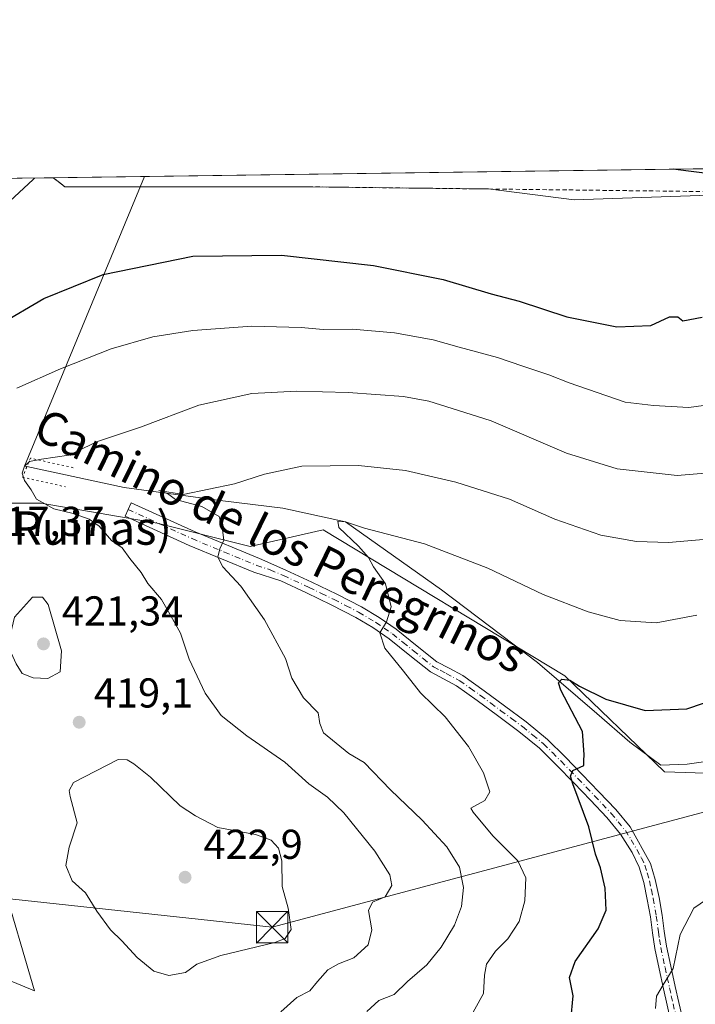
# Model space of a CAD drawing. Units: metres. Extents: x 593898 to 597345, y 4722128 to 4724489.
# Drawn here: x 594557 to 594720, y 4724253 to 4724489 of the extents above; entities that cross this region are included whole.
import ezdxf
from ezdxf.enums import TextEntityAlignment as Align

# ---------------------------------------------------------------- set-up
doc = ezdxf.new("R2010")
doc.units = ezdxf.units.M
doc.header["$MEASUREMENT"] = 0
for name, pattern in [('DGN Style 2', [1.6480167562047852, 0.988810053722871, -0.6592067024819142]), ('DGN Style 4', [2.6384748266838614, 1.318413404963828, -0.6592067024819142, 0.001648016756204785, -0.6592067024819142]), ('DGN Style 5', [1.1536117293433497, 0.4944050268614355, -0.6592067024819142])]:
    doc.linetypes.add(name, pattern=pattern)
for name, color, linetype, lineweight in [('Alambrada', 7, 'DGN Style 2', 0), ('Arbolado forestal CxS', 92, 'Continuous', 0), ('Camino Cxs', 7, 'Continuous', 0), ('Camino eje', 30, 'DGN Style 4', 13), ('Comarca CxS', 21, 'Continuous', 0), ('Comunidad Autónoma CxS', 142, 'Continuous', 0), ('Corriente natural lineal', 142, 'Continuous', 13), ('Curva de nivel maestra', 30, 'Continuous', 30), ('Curva de nivel normal', 30, 'Continuous', 0), ('Huerta CxS', 92, 'Continuous', 0), ('Laguna Cxs', 142, 'Continuous', 13), ('Municipio CxS', 4, 'Continuous', 0), ('Núcleo urbano CxS', 7, 'Continuous', 0), ('Pastizal CxS', 92, 'Continuous', 0), ('Provincia CxS', 1, 'Continuous', 0), ('Puente lineal', 2, 'DGN Style 5', 0), ('Punto de cota en terreno', 7, 'Continuous', 0), ('Rótulo de punto de cota en terreno', 7, 'Continuous', 0), ('Tendido', 6, 'Continuous', 0), ('Texto cartográfico', 7, 'Continuous', 0), ('Torre de tendido puntual', 7, 'Continuous', 0)]:
    doc.layers.add(name, color=color, linetype=linetype, lineweight=lineweight)
doc.styles.add('Style-Arial', font='txt')

# ---------------------------------------------------------------- blocks, each defined once
blk = doc.blocks.new('*U12')
at = {"layer": 'Núcleo urbano CxS', "color": 7, "linetype": 'Continuous', "lineweight": 0}
blk.add_polyline3d([(594729.8926999997, 4724446.882300001, 425.1536999999954), (594690.4703000003, 4724445.523499999, 425.7360000000045), (594669.7840999998, 4724448.1645, 426.001099999994), (594665.1441000003, 4724448.220100001, 426.1373000000021), (594660.3384999996, 4724448.2775, 426.2881999999955), (594655.5330999997, 4724448.335100001, 426.3867999999929), (594650.7275, 4724448.3925, 426.4456000000064), (594645.9221000001, 4724448.450099999, 426.5440999999992), (594641.1164999995, 4724448.5075, 426.664499999999), (594636.3110999997, 4724448.565099999, 426.778999999995), (594631.5055000001, 4724448.622500001, 426.9143999999943), (594626.7001, 4724448.6801, 427.024900000004), (594621.8208999997, 4724448.6801, 427.2131999999983), (594616.9417000003, 4724448.6801, 427.4226000000053), (594612.0625, 4724448.6801, 427.6376000000019), (594607.1832999998, 4724448.6801, 427.911500000002), (594602.3043000001, 4724448.6801, 428.0712000000058), (594597.4250999996, 4724448.6801, 428.2888999999996), (594592.5459000003, 4724448.6801, 428.5071999999927), (594587.6667, 4724448.6801, 428.7685999999958), (594582.7874999996, 4724448.6801, 428.9655000000057), (594577.9083000004, 4724448.6801, 429.1489000000002), (594573.0292999997, 4724448.6801, 429.4035000000004), (594568.1501000002, 4724448.6801, 429.7424000000028), (594567.1294999998, 4724449.456499999, 429.9412000000011), (594565.3002000004, 4724450.847999999, 430.3028999999952), (595600.4886999996, 4724465.145500001, 383.2566999999981)], dxfattribs=at)
blk = doc.blocks.new('5PATER')
at = {"layer": 'Huerta CxS', "linetype": 'Continuous', "lineweight": 0}
h = blk.add_hatch(color=51, dxfattribs=at)
edge = h.paths.add_edge_path()
edge.add_ellipse((0, 0), major_axis=(-0.1095731443231308, -0.1110710700762829), ratio=0.9994222409660322, start_angle=0, end_angle=360)
blk = doc.blocks.new('5TTEND')
at = {"layer": 'Laguna Cxs', "color": 7, "linetype": 'Continuous', "lineweight": 0}
for p, q in [((-0.375, 0.3754), (0.375, -0.3746)), ((0.3720000000000001, 0.3784000000000001), (-0.3720000000000001, -0.3776))]:
    blk.add_line(p, q, dxfattribs=at)
at = {"layer": 'Laguna Cxs', "color": 7, "linetype": 'Continuous', "lineweight": 0, "flags": 128}
blk.add_lwpolyline([(-0.375, -0.3746), (0.375, -0.3746), (0.375, 0.3754), (-0.375, 0.3754), (-0.3720000000000001, -0.3776)], dxfattribs=at)

msp = doc.modelspace()

# ---------------------------------------------------------------- linework, layer by layer
at = {"layer": 'Alambrada', "color": 7, "linetype": 'DGN Style 2', "lineweight": 0}
msp.add_polyline3d([(594565.3003000002, 4724450.847999999, 431.6576999999961), (594568.1501000002, 4724448.6801, 431.7970999999961), (594573.0292999997, 4724448.6801, 430.4864999999991), (594577.9083000004, 4724448.6801, 429.9228000000003), (594582.7874999996, 4724448.6801, 429.3941999999952), (594587.6667, 4724448.6801, 429.0506000000024), (594592.5459000003, 4724448.6801, 428.7495000000054), (594597.4250999996, 4724448.6801, 428.5409999999974), (594602.3043000001, 4724448.6801, 428.3647000000056), (594607.1832999998, 4724448.6801, 428.1377999999968), (594612.0625, 4724448.6801, 428.0265000000073), (594616.9417000003, 4724448.6801, 427.5550999999978), (594621.8208999997, 4724448.6801, 427.3911999999983), (594626.7001, 4724448.6801, 427.1716000000015), (594631.5055000001, 4724448.622500001, 426.9979000000022), (594636.3110999997, 4724448.565099999, 426.9516000000004), (594641.1164999995, 4724448.5075, 426.9336999999941), (594645.9221000001, 4724448.450099999, 426.7847000000039), (594650.7275, 4724448.3925, 426.7627999999968), (594655.5330999997, 4724448.335100001, 426.7079999999987), (594660.3384999996, 4724448.2775, 426.5562000000064), (594665.1441000003, 4724448.220100001, 426.357799999998), (594669.9495000001, 4724448.162500001, 426.2106000000058), (594674.7550999997, 4724448.1051, 426.0913), (594679.5604999998, 4724448.047499999, 425.9714999999997), (594684.3661000002, 4724447.9901, 425.8931000000011), (594689.1715000002, 4724447.932499999, 425.8423999999941), (594693.9770999998, 4724447.8751, 425.8650999999954), (594698.7824999997, 4724447.817500001, 425.7872000000062), (594703.5881000003, 4724447.7601, 425.7054999999964), (594708.3935000002, 4724447.702500001, 425.6760999999969), (594713.1990999999, 4724447.645099999, 425.7547999999952), (594718.0044999998, 4724447.5875, 425.9003999999986), (594722.8101000005, 4724447.530099999, 426.1220999999932)], dxfattribs=at)
at = {"layer": 'Arbolado forestal CxS', "color": 92, "linetype": 'Continuous', "lineweight": 0}
for points in [[(594536.1999000004, 4724372.7511, 417.5329999999958), (594562.4669000005, 4724372.750700001, 414.9049999999988), (594590.3258999997, 4724367.974500001, 411.9652999999962), (594612.6130999997, 4724362.4025, 409.3847999999998), (594630.1244999999, 4724366.382099999, 406.4738999999972), (594688.2302999999, 4724331.358300001, 400.6404999999941), (594712.1091, 4724308.274700001, 398.1073000000033), (594736.7843000004, 4724307.4783, 394.8019000000059), (594757.4795000004, 4724308.2741, 391.3941999999952), (594773.3991, 4724301.110099999, 387.8993000000046), (594820.3614999996, 4724299.5175, 378.4263000000064), (594829.9140999997, 4724310.660499999, 378.1162999999942), (594846.6293000003, 4724321.0087, 383.0054999999993), (594847.4256999996, 4724348.867699999, 393.0031000000017), (594840.2622999996, 4724376.727299999, 401.9040999999997), (594832.3028999995, 4724403.790100001, 408.6910000000062), (594829.1195, 4724431.6501, 418.8408999999957), (594857.1164999995, 4724440.0407, 416.5451999999932), (594855.9929000001, 4724443.1262, 417.872199999998), (594887.9873000003, 4724443.651699999, 413.8304999999964)], [(594855.9929000001, 4724443.1262, 417.872199999998), (594857.1164999995, 4724440.0407, 416.5451999999932), (594829.1195, 4724431.6501, 418.8408999999957), (594832.3028999995, 4724403.790100001, 408.6910000000062), (594840.2622999996, 4724376.727299999, 401.9040999999997), (594847.4256999996, 4724348.867699999, 393.0031000000017), (594846.6293000003, 4724321.0087, 383.0054999999993), (594829.9140999997, 4724310.660499999, 378.1162999999942), (594820.3614999996, 4724299.5175, 378.4263000000064), (594773.3991, 4724301.110099999, 387.8993000000046), (594757.4795000004, 4724308.2741, 391.3941999999952), (594736.7843000004, 4724307.4783, 394.8019000000059), (594712.1091, 4724308.274700001, 398.1073000000033), (594688.2302999999, 4724331.358300001, 400.6404999999941), (594630.1244999999, 4724366.382099999, 406.4738999999972), (594612.6130999997, 4724362.4025, 409.3847999999998), (594590.3258999997, 4724367.974500001, 411.9652999999962), (594562.4669000005, 4724372.750700001, 414.9049999999988), (594536.1999000004, 4724372.7511, 417.5329999999958)], [(594543.3617000004, 4724262.906300001, 413.3184000000037), (594560.8731000006, 4724255.7423, 416.9649999999965), (594552.9137000004, 4724282.805500001, 416.1817000000011)], [(594552.9137000004, 4724282.805500001, 416.1817000000011), (594560.8731000006, 4724255.7423, 416.9649999999965), (594543.3617000004, 4724262.906300001, 413.3184000000037)]]:
    msp.add_polyline3d(points, dxfattribs=at)
at = {"layer": 'Camino Cxs', "color": 7, "linetype": 'Continuous', "lineweight": 0}
msp.add_polyline3d([(594713.6601, 4724248.420100001, 395.7597999999998), (594711.9200999998, 4724256.1801, 396.0709000000061), (594710.8501000004, 4724261.040100001, 396.2872000000062), (594709.8101000005, 4724265.9101, 396.3067000000011), (594709.2301000003, 4724269.6801, 396.624100000001), (594708.7401000002, 4724273.460100001, 396.9165000000066), (594708.0000999998, 4724277.620100001, 396.9548000000068), (594707.1401000004, 4724281.7601, 397.5880999999936), (594706.0201000003, 4724285.450099999, 398.3309000000008), (594704.3701, 4724288.960100001, 399.0571000000054), (594701.5701000001, 4724293.370100001, 400.4550000000018), (594698.2701000003, 4724297.360099999, 400.7407999999996), (594694.3201000001, 4724301.520099999, 400.9201999999932), (594690.3201000001, 4724305.6501, 400.9410000000062), (594686.2701000003, 4724309.840100001, 402.0798999999971), (594682.1101000002, 4724313.940099999, 402.232999999993), (594677.1501000002, 4724318.0101, 402.8822999999975), (594671.9901000002, 4724321.8101, 403.6533000000054), (594667.1201, 4724325.420100001, 404.4909000000043), (594662.1801000005, 4724328.950099999, 404.2887999999948), (594659.0500999996, 4724330.620100001, 404.6971000000049), (594655.9101, 4724332.280099999, 404.7694999999949), (594650.9401000004, 4724336.2401, 405.8570000000037), (594645.9901000002, 4724340.2401, 406.6971000000049), (594642.0601000005, 4724342.9101, 405.6972999999998), (594637.9901000002, 4724345.350099999, 406.8102000000072), (594632.1201, 4724348.370100001, 407.2660000000033), (594626.1801000005, 4724351.2401, 408.3157999999967), (594620.0301000001, 4724354.090100001, 411.0243999999948), (594613.5201000003, 4724356.1801, 411.2544999999955), (594597.9700999996, 4724362.630100001, 411.5662000000011), (594582.6101000002, 4724369.6501, 413.3181999999942), (594584.0900999998, 4724372.880100001, 412.5570000000007), (594599.3901000004, 4724365.880100001, 411.2593000000052), (594614.8800999997, 4724359.460100001, 410.8012000000017), (594621.2001, 4724356.710100001, 410.9122999999963), (594627.4101, 4724353.8301, 408.9524999999995), (594633.4101, 4724350.940099999, 408.2982000000048), (594639.3800999997, 4724347.860099999, 408.1637000000046), (594643.6001000004, 4724345.3301, 407.7522000000026), (594647.7001, 4724342.550100001, 407.5696000000025), (594652.7301000003, 4724338.4801, 405.9741999999969), (594657.4801000003, 4724334.690099999, 405.3025000000052), (594660.3901000004, 4724333.1601, 405.5976999999984), (594663.7001, 4724331.390100001, 405.6506999999983), (594668.8101000005, 4724327.7501, 404.476800000004), (594673.6901000004, 4724324.120100001, 404.1907000000065), (594678.9101, 4724320.270099999, 404.0007999999943), (594684.0401, 4724316.0801, 402.493100000007), (594688.3101000005, 4724311.860099999, 401.5837000000029), (594692.3901000004, 4724307.6501, 400.2157000000007), (594696.3901000004, 4724303.5101, 400.1321000000025), (594700.4200999998, 4724299.270099999, 400.6092999999965), (594703.8901000004, 4724295.0601, 400.5954000000056), (594708.7701000003, 4724286.280099999, 398.524900000004), (594709.9200999998, 4724282.470100001, 397.460500000001), (594710.8201000001, 4724278.170100001, 396.9556000000011), (594711.5800999999, 4724273.890100001, 397.0246999999945), (594712.0701000001, 4724270.0801, 396.6913999999961), (594712.6401000004, 4724266.4301, 396.2176000000036), (594713.6601, 4724261.6501, 396.2957000000025), (594714.7200999996, 4724256.800100001, 397.0209999999934), (594715.6001000004, 4724252.9301, 396.3698000000004), (594716.5100999996, 4724248.870100001, 395.8506000000052)], dxfattribs=at)
msp.add_polyline3d([(594713.6601, 4724248.420100001, 395.7597999999998), (594711.9200999998, 4724256.1801, 396.0709000000061), (594710.8501000004, 4724261.040100001, 396.2872000000062), (594709.8101000005, 4724265.9101, 396.3067000000011), (594709.2301000003, 4724269.6801, 396.624100000001), (594708.7401000002, 4724273.460100001, 396.9165000000066), (594708.0000999998, 4724277.620100001, 396.9548000000068), (594707.1401000004, 4724281.7601, 397.5880999999936), (594706.0201000003, 4724285.450099999, 398.3309000000008), (594704.3701, 4724288.960100001, 399.0571000000054), (594701.5701000001, 4724293.370100001, 400.4550000000018), (594698.2701000003, 4724297.360099999, 400.7407999999996), (594694.3201000001, 4724301.520099999, 400.9201999999932), (594690.3201000001, 4724305.6501, 400.9410000000062), (594686.2701000003, 4724309.840100001, 402.0798999999971), (594682.1101000002, 4724313.940099999, 402.232999999993), (594677.1501000002, 4724318.0101, 402.8822999999975), (594671.9901000002, 4724321.8101, 403.6533000000054), (594667.1201, 4724325.420100001, 404.4909000000043), (594662.1801000005, 4724328.950099999, 404.2887999999948), (594659.0500999996, 4724330.620100001, 404.6971000000049), (594655.9101, 4724332.280099999, 404.7694999999949), (594650.9401000004, 4724336.2401, 405.8570000000037), (594645.9901000002, 4724340.2401, 406.6971000000049), (594642.0601000005, 4724342.9101, 405.6972999999998), (594637.9901000002, 4724345.350099999, 406.8102000000072), (594632.1201, 4724348.370100001, 407.2660000000033), (594626.1801000005, 4724351.2401, 408.3157999999967), (594620.0301000001, 4724354.090100001, 411.0243999999948), (594613.5201000003, 4724356.1801, 411.2544999999955), (594597.9700999996, 4724362.630100001, 411.5662000000011), (594582.6101000002, 4724369.6501, 413.3181999999942), (594584.0900999998, 4724372.880100001, 412.5570000000007), (594599.3901000004, 4724365.880100001, 411.2593000000052), (594614.8800999997, 4724359.460100001, 410.8012000000017), (594621.2001, 4724356.710100001, 410.9122999999963), (594627.4101, 4724353.8301, 408.9524999999995), (594633.4101, 4724350.940099999, 408.2982000000048), (594639.3800999997, 4724347.860099999, 408.1637000000046), (594643.6001000004, 4724345.3301, 407.7522000000026), (594647.7001, 4724342.550100001, 407.5696000000025), (594652.7301000003, 4724338.4801, 405.9741999999969), (594657.4801000003, 4724334.690099999, 405.3025000000052), (594660.3901000004, 4724333.1601, 405.5976999999984), (594663.7001, 4724331.390100001, 405.6506999999983), (594668.8101000005, 4724327.7501, 404.476800000004), (594673.6901000004, 4724324.120100001, 404.1907000000065), (594678.9101, 4724320.270099999, 404.0007999999943), (594684.0401, 4724316.0801, 402.493100000007), (594688.3101000005, 4724311.860099999, 401.5837000000029), (594692.3901000004, 4724307.6501, 400.2157000000007), (594696.3901000004, 4724303.5101, 400.1321000000025), (594700.4200999998, 4724299.270099999, 400.6092999999965), (594703.8901000004, 4724295.0601, 400.5954000000056), (594708.7701000003, 4724286.280099999, 398.524900000004), (594709.9200999998, 4724282.470100001, 397.460500000001), (594710.8201000001, 4724278.170100001, 396.9556000000011), (594711.5800999999, 4724273.890100001, 397.0246999999945), (594712.0701000001, 4724270.0801, 396.6913999999961), (594712.6401000004, 4724266.4301, 396.2176000000036), (594713.6601, 4724261.6501, 396.2957000000025), (594714.7200999996, 4724256.800100001, 397.0209999999934), (594715.6001000004, 4724252.9301, 396.3698000000004), (594716.5100999996, 4724248.870100001, 395.8506000000052)], dxfattribs=at)
at = {"layer": 'Camino eje', "color": 30, "linetype": 'DGN Style 4', "lineweight": 13}
msp.add_polyline3d([(594583.3501000004, 4724371.265100001, 412.8631000000024), (594591.0000999998, 4724367.765100001, 411.9269000000059), (594598.6801000005, 4724364.255100001, 411.4122999999963), (594606.4550999999, 4724361.030099999, 410.9749000000011), (594614.2001, 4724357.8201, 410.4842999999965), (594617.4550999999, 4724356.7751, 411.1054000000004), (594620.6151000002, 4724355.4001, 410.8190999999933), (594626.7950999998, 4724352.5351, 407.9958000000042), (594629.7651000004, 4724351.100099999, 407.9334999999992), (594632.7651000004, 4724349.655099999, 407.6012999999948), (594635.7001, 4724348.145099999, 407.6692999999942), (594638.6851000005, 4724346.6051, 407.3647000000055), (594642.8300999999, 4724344.120100001, 406.5984000000026), (594644.7950999998, 4724342.7851, 406.5310000000027), (594646.8450999996, 4724341.395099999, 406.9948000000004), (594649.3601000002, 4724339.360099999, 406.7373999999982), (594651.8350999998, 4724337.360099999, 405.1192000000011), (594654.2100999998, 4724335.465100001, 405.5020999999979), (594656.6951000001, 4724333.485099999, 404.8067000000011), (594658.2651000004, 4724332.655099999, 404.414499999999), (594659.7200999996, 4724331.890100001, 404.8150000000023), (594662.9401000004, 4724330.170100001, 404.879700000005), (594665.4951, 4724328.350099999, 404.3145999999979), (594667.9650999998, 4724326.585100001, 404.2578000000067), (594670.4051000001, 4724324.770099999, 404.3120000000054), (594672.8400999998, 4724322.965100001, 403.4180000000051), (594675.4200999998, 4724321.065099999, 404.1346000000049), (594678.0301000001, 4724319.140100001, 403.3200999999972), (594680.5100999996, 4724317.1051, 402.2642000000051), (594683.0751, 4724315.0101, 402.188599999994), (594685.2100999998, 4724312.9001, 401.8125), (594687.2901, 4724310.850099999, 401.5712000000058), (594689.3300999999, 4724308.745100001, 401.4271000000008), (594691.3551000003, 4724306.6501, 400.5945000000065), (594693.3551000003, 4724304.585100001, 400.559699999998), (594695.3551000003, 4724302.515100001, 400.1515000000072), (594699.3450999996, 4724298.315099999, 400.553700000004), (594700.9951, 4724296.3201, 400.6475000000065), (594702.7301000003, 4724294.215100001, 399.929099999994), (594704.1300999997, 4724292.0101, 399.6845999999932), (594706.5701000001, 4724287.620100001, 398.5483999999997), (594707.3951000003, 4724285.8651, 398.1555999999982), (594707.9550999999, 4724284.020099999, 397.8650000000052), (594708.5301000001, 4724282.1151, 397.4842999999965), (594708.9801000003, 4724279.965100001, 397.2106000000058), (594709.4101, 4724277.895099999, 396.9573999999994), (594710.1601, 4724273.675100001, 396.9755000000005), (594710.6501000002, 4724269.880100001, 396.6515999999974), (594710.9351000005, 4724268.0551, 396.3785000000062), (594711.2251000004, 4724266.170100001, 396.2125999999989), (594712.2550999997, 4724261.345100001, 395.9024000000064), (594712.7901, 4724258.915100001, 395.9847000000009), (594713.3201000001, 4724256.4901, 396.1803000000073), (594713.7550999997, 4724254.550100001, 396.0832999999984), (594714.1951000001, 4724252.6151, 395.8745999999956), (594715.0850999998, 4724248.645099999, 395.7835999999952)], dxfattribs=at)
at = {"layer": 'Comarca CxS', "color": 21, "linetype": 'Continuous', "lineweight": 0, "flags": 128}
msp.add_lwpolyline([(595059.7172009527, 4722143.951739602), (593929.2400007085, 4722128.339982749), (593897.8900007079, 4724441.629982725), (594852.3915396514, 4724454.813141923), (597312.4200007342, 4724488.789982725), (597344.9100007347, 4722175.509982747)], close=True, dxfattribs=at)
at = {"layer": 'Comunidad Autónoma CxS', "color": 142, "linetype": 'Continuous', "lineweight": 0, "flags": 128}
msp.add_lwpolyline([(595059.7172009527, 4722143.951739602), (593929.2400007085, 4722128.339982749), (593897.8900007079, 4724441.629982725), (594852.3915396514, 4724454.813141923), (597312.4200007342, 4724488.789982725), (597344.9100007347, 4722175.509982747)], close=True, dxfattribs=at)
at = {"layer": 'Corriente natural lineal', "color": 142, "linetype": 'Continuous', "lineweight": 13, "extrusion": (0.1584805370037491, -0.2486175803497367, 0.9555486477056235), "elevation": -1079941.045155921, "flags": 128}
msp.add_lwpolyline([(3040897.492877057, 3501520.043871446), (3040835.869602939, 3501474.935358233), (3040836.292063857, 3501474.499518995)], dxfattribs=at)
at = {"layer": 'Corriente natural lineal', "color": 142, "linetype": 'Continuous', "lineweight": 13}
msp.add_polyline3d([(594559.0201000003, 4724381.5559, 415.7121000000043), (594582.3788000002, 4724376.560699999, 412.6456000000035), (594605.3975999998, 4724373.385700001, 410.2528000000021), (594620.4789000005, 4724371.533600001, 407.8996999999945), (594635.5, 4724368.25, 406.184500000003), (594658.5789999999, 4724351.954399999, 403.0022999999928), (594681.5977999996, 4724334.491900001, 401.0957999999956), (594695.8853000002, 4724322.321000001, 399.757700000002), (594703.8228000002, 4724315.4418, 398.9974999999977), (594711.2312000003, 4724309.885600001, 398.2801000000036), (594717.5811999999, 4724310.1502, 397.8896999999997), (594730.5458000004, 4724312.0022, 396.6779999999999)], dxfattribs=at)
at = {"layer": 'Curva de nivel maestra', "color": 30, "linetype": 'Continuous', "lineweight": 30, "flags": 128}
for points, elevation in [([(594753.4299999997, 4724447.950099999), (594717.8600000005, 4724452.470100001), (594714.1867000004, 4724452.904300001)], 425), ([(594552.3200000003, 4724415.620100001), (594563.0999999996, 4724421.860099999), (594577.3200000003, 4724427.6801), (594598.8399999999, 4724432.020099999), (594620.1799999997, 4724432.280099999), (594642.2300000006, 4724429.8301), (594658.9400000004, 4724426.440099999), (594670.54, 4724422.9901), (594677.2199999997, 4724421.220100001), (594688.7000000002, 4724417.5001), (594700.7000000002, 4724415.110099999), (594708.8499999996, 4724415.4101), (594713.3099999996, 4724417.460100001), (594715.3600000005, 4724417.520099999), (594716.5300000003, 4724416.5001), (594721.1600000003, 4724417.440099999)], 425), ([(594689.6299999999, 4724248.610099999), (594690.2199999997, 4724254.5701), (594689.2999999998, 4724258.920100001), (594690.7100000001, 4724262.8101), (594696.1799999997, 4724270.5801), (594698.0800000001, 4724275.130100001), (594697.9100000003, 4724280.4001), (594696.7199999997, 4724285.290100001), (594695.5800000001, 4724288.520099999), (594693.9800000006, 4724295.120100001), (594690.1100000005, 4724305.380100001), (594689.5499999998, 4724307.2301), (594690.1200000001, 4724308.640100001), (594692.7599999999, 4724309.8301), (594692.7400000002, 4724310.9001), (594692.7999999998, 4724312.470100001), (594692.4199999999, 4724317.9801), (594687.2699999996, 4724327.9101), (594686.6900000004, 4724329.630100001), (594687.5, 4724330.540100001), (594689.3899999997, 4724330.280099999), (594691.7199999997, 4724328.8301), (594698.0199999996, 4724325.770099999), (594707.4800000006, 4724322.9801), (594717.4800000006, 4724323.390100001), (594729.4600000001, 4724327.4801)], 400)]:
    msp.add_lwpolyline(points, dxfattribs=dict(at, elevation=elevation))
at = {"layer": 'Curva de nivel normal', "color": 30, "linetype": 'Continuous', "lineweight": 0, "flags": 128}
for points, elevation in [([(594554.9299999997, 4724445.210100001), (594560.5599999996, 4724450.460100001), (594560.8327000003, 4724450.786499999)], 430), ([(594730.2800000003, 4724397.4001), (594717.9600000001, 4724395.7301), (594709.5199999996, 4724396.2301), (594702.6900000004, 4724396.9901), (594689.2100000001, 4724401.640100001), (594684.3700000001, 4724403.5801), (594678.0700000003, 4724405.6501), (594672.0099999999, 4724407.7501), (594662.8200000003, 4724410.1801), (594656.5700000003, 4724411.9901), (594647.2800000003, 4724413.610099999), (594637.1699999999, 4724414.5601), (594630.1900000004, 4724414.460100001), (594624.8899999997, 4724414.920100001), (594613.0199999996, 4724415.2401), (594598.8399999999, 4724414.190099999), (594589.2300000006, 4724412.6601), (594579.2699999996, 4724409.770099999), (594567.0700000003, 4724405.020099999), (594556.5700000003, 4724400.350099999)], 420), ([(594619.9600000001, 4724250.6801), (594623.8300000001, 4724254.1501), (594626.9800000006, 4724255.7401), (594628.7699999996, 4724258.0001), (594631.3200000003, 4724260.7401), (594633.8300000001, 4724262.200099999), (594637.5, 4724263.620100001), (594640.9500000002, 4724266.770099999), (594641.8099999996, 4724270.360099999), (594641.0300000003, 4724275.050100001), (594642.0199999996, 4724277.0001), (594645.0700000003, 4724278.290100001), (594646.6299999999, 4724280.9801), (594646.2100000001, 4724283.5601), (594642.5899999999, 4724289.280099999), (594635.1299999999, 4724298.4801), (594631.2400000002, 4724302.2501), (594626.7000000002, 4724305.390100001), (594620.9199999999, 4724310.600099999), (594611.8700000001, 4724316.9301), (594605.6600000003, 4724321.850099999), (594601.8300000001, 4724327.210100001), (594598.0099999999, 4724335.350099999), (594595.9400000004, 4724341.610099999), (594594, 4724345.0001), (594591.3399999999, 4724349.670100001), (594588.0800000001, 4724353.5001), (594586.4299999997, 4724356.140100001), (594583.7199999997, 4724359.4801), (594581.8600000005, 4724362.0801), (594579.3600000005, 4724363.8201), (594576.3399999999, 4724367.220100001), (594574, 4724368.920100001), (594570.1100000005, 4724370.3101), (594565.4600000001, 4724371.4301), (594561.3399999999, 4724373.710100001), (594560.0800000001, 4724375.940099999), (594558.4299999997, 4724378.2301), (594557.8799999999, 4724379.940099999), (594558.4400000004, 4724381.6801), (594559.6500000004, 4724382.770099999), (594562.5099999999, 4724383.3301), (594569.1200000001, 4724384.300100001), (594575.9400000004, 4724387.540100001), (594586.3200000003, 4724390.9801), (594600.2999999998, 4724396.300100001), (594613.0300000003, 4724399.120100001), (594623.8300000001, 4724399.630100001), (594636.1699999999, 4724399.300100001), (594649.4400000004, 4724398.350099999), (594655.54, 4724397.280099999), (594661.1699999999, 4724395.5101), (594670.4800000006, 4724392.4901), (594688.5599999996, 4724384.770099999), (594700.75, 4724381.040100001), (594715.1600000003, 4724379.440099999), (594728.6200000001, 4724380.4901)], 415), ([(594640.6200000001, 4724250.790100001), (594643.5199999996, 4724253.4001), (594647.1799999997, 4724254.890100001), (594650.4299999997, 4724257.9901), (594655.0499999998, 4724261.960100001), (594658.5199999996, 4724266.210100001), (594661.6600000003, 4724271.530099999), (594663.3899999997, 4724275.9901), (594663.8600000005, 4724280.540100001), (594662.9000000004, 4724285.440099999), (594659.8300000001, 4724290.270099999), (594653.9199999999, 4724296.700099999), (594646.2999999998, 4724303.960100001), (594640.0099999999, 4724310.550100001), (594636.3200000003, 4724312.6601), (594630.25, 4724317.640100001), (594629.3799999999, 4724319.9101), (594628.9900000002, 4724322.450099999), (594625.4199999999, 4724326.0601), (594622.6699999999, 4724330.7501), (594621.1500000004, 4724335.4901), (594616.0599999996, 4724344.7401), (594610.4000000004, 4724352.840100001), (594606.04, 4724357.5101), (594604.8799999999, 4724359.840100001), (594605.3600000005, 4724361.840100001), (594606.2800000003, 4724363.890100001), (594605.9600000001, 4724366.370100001), (594605.2000000002, 4724369.590100001), (594601.0099999999, 4724371.940099999), (594594.6799999997, 4724373.670100001), (594592.75, 4724375.0701), (594590.6799999997, 4724375.840100001), (594596.5199999996, 4724374.850099999), (594608.8700000001, 4724377.380100001), (594616.1100000005, 4724379.690099999), (594625.0199999996, 4724381.630100001), (594638.6500000004, 4724381.8201), (594649.9000000004, 4724380.5701), (594661.9800000006, 4724377.8101), (594674.8700000001, 4724373.690099999), (594685.8300000001, 4724368.940099999), (594696.8200000003, 4724365.050100001), (594705.3799999999, 4724363.540100001), (594713.0700000003, 4724363.3301), (594722.3799999999, 4724364.100099999)], 410), ([(594664.8899999997, 4724248.340100001), (594668.6500000004, 4724255.110099999), (594668.8799999999, 4724259.5001), (594669.3799999999, 4724262.110099999), (594671.5800000001, 4724265.2301), (594674.4800000006, 4724268.200099999), (594677.2000000002, 4724272.4001), (594678.5999999996, 4724277.370100001), (594678.8399999999, 4724282.850099999), (594676.9000000004, 4724286.920100001), (594670.9199999999, 4724292.9301), (594666.1500000004, 4724298.600099999), (594665.5999999996, 4724299.5701), (594669.0199999996, 4724301.420100001), (594670.1500000004, 4724303.5001), (594668.6299999999, 4724308.090100001), (594665.0800000001, 4724314.390100001), (594659.4600000001, 4724321.4801), (594653.5700000003, 4724327.2401), (594649.4600000001, 4724332.460100001), (594644.9400000004, 4724337.9901), (594643.79, 4724341.6601), (594645.3799999999, 4724344.270099999), (594646.4800000006, 4724347.870100001), (594645.1200000001, 4724353.4301), (594642.25, 4724357.470100001), (594641.04, 4724359.690099999), (594638.6399999997, 4724362.470100001), (594633.8899999997, 4724366.960100001), (594633.6799999997, 4724368.420100001), (594635.5, 4724368.2501), (594640.0800000001, 4724366.790100001), (594654.4699999997, 4724362.9901), (594669.7100000001, 4724357.1501), (594683.0199999996, 4724350.880100001), (594693.8200000003, 4724346.670100001), (594701.4900000002, 4724344.610099999), (594710.1600000003, 4724344.040100001), (594719.8899999997, 4724345.890100001)], 405), ([(594562.7999999998, 4724350.220100001), (594560.3399999999, 4724350.1801), (594556.0199999996, 4724345.4001), (594554.4600000001, 4724338.5801), (594556.4199999999, 4724334.1801), (594557.8799999999, 4724331.920100001), (594560.5199999996, 4724330.840100001), (594564.0700000003, 4724330.720100001), (594567, 4724332.290100001), (594567.3600000005, 4724337.360099999), (594564.1399999997, 4724348.470100001), (594562.7999999998, 4724350.220100001)], 420), ([(594580.9000000004, 4724311.220100001), (594570.1799999997, 4724305.720100001), (594569.1900000004, 4724303.780099999), (594569.4400000004, 4724302.340100001), (594571.0800000001, 4724296.0601), (594569.2000000002, 4724290.1801), (594568.4000000004, 4724285.850099999), (594569.8700000001, 4724282.1601), (594573.0899999999, 4724279.280099999), (594575.7999999998, 4724274.840100001), (594579.0800000001, 4724270.340100001), (594581.8200000003, 4724267.7601), (594585.5300000003, 4724263.7601), (594589.4699999997, 4724260.4301), (594593.0999999996, 4724259.440099999), (594597.0700000003, 4724260.130100001), (594599.79, 4724262.120100001), (594605.5899999999, 4724264.210100001), (594618.5199999996, 4724267.340100001), (594621, 4724268.290100001), (594622.5099999999, 4724270.470100001), (594621.7300000006, 4724275.5801), (594620.2999999998, 4724280.7601), (594620.2100000001, 4724286.9301), (594619.4299999997, 4724289.960100001), (594617.6799999997, 4724291.920100001), (594613.8799999999, 4724293.2401), (594604.8399999999, 4724294.9001), (594599.5099999999, 4724297.7401), (594595.8300000001, 4724300.1601), (594588.6799999997, 4724307.020099999), (594584.7199999997, 4724310.2401), (594583.1100000005, 4724311.190099999), (594580.9000000004, 4724311.220100001)], 420), ([(594709.9699999997, 4724251.540100001), (594710.2100000001, 4724254.440099999), (594711.7699999996, 4724257.210100001), (594714.2199999997, 4724261.0801), (594715.9100000003, 4724269.280099999), (594719.1299999999, 4724275.5601), (594722.2400000002, 4724277.690099999)], 395)]:
    msp.add_lwpolyline(points, dxfattribs=dict(at, elevation=elevation))
at = {"layer": 'Municipio CxS', "color": 4, "linetype": 'Continuous', "lineweight": 0, "flags": 128}
msp.add_lwpolyline([(593929.2400007085, 4722128.339982749), (593897.8900007079, 4724441.629982725), (594852.3915396514, 4724454.813141923), (594854.0819999998, 4724448.429), (594854.4910000003, 4724447.308000001), (594854.6519999999, 4724446.866000001), (594855.5010000004, 4724444.532000001), (594856.0090000002, 4724443.138), (594856.8339999989, 4724440.871999999), (594858.879999999, 4724435.255), (594866.8020000003, 4724414.835000002)], dxfattribs=at)
at = {"layer": 'Núcleo urbano CxS', "color": 7, "linetype": 'Continuous', "lineweight": 0, "extrusion": (0.04955269753785485, 0.0006844036323079505, 0.9987712759978584), "elevation": 33125.44572464439, "flags": 128}
msp.add_lwpolyline([(4715789.157401449, -658944.738663567), (4715789.157401449, -659258.6653943241)], dxfattribs=at)
at = {"layer": 'Núcleo urbano CxS', "color": 7, "linetype": 'Continuous', "lineweight": 0, "extrusion": (0.05292844576026114, 0.0007309112349888167, 0.9985980399530983), "elevation": 35352.27107905089, "flags": 128}
msp.add_lwpolyline([(4715790.615445949, -658796.6186403013), (4715790.61544595, -658818.5858287591)], dxfattribs=at)
at = {"layer": 'Núcleo urbano CxS', "color": 7, "linetype": 'Continuous', "lineweight": 0}
msp.add_polyline3d([(594565.3000999996, 4724450.848099999, 430.3028999999952), (594567.1294999998, 4724449.456499999, 429.9412000000011), (594568.1501000002, 4724448.6801, 429.7424000000028), (594573.0292999997, 4724448.6801, 429.4035000000004), (594577.9083000004, 4724448.6801, 429.1489000000002), (594582.7874999996, 4724448.6801, 428.9655000000057), (594587.6667, 4724448.6801, 428.7685999999958), (594592.5459000003, 4724448.6801, 428.5071999999927), (594597.4250999996, 4724448.6801, 428.2888999999996), (594602.3043000001, 4724448.6801, 428.0712000000058), (594607.1832999998, 4724448.6801, 427.911500000002), (594612.0625, 4724448.6801, 427.6376000000019), (594616.9417000003, 4724448.6801, 427.4226000000053), (594621.8208999997, 4724448.6801, 427.2131999999983), (594626.7001, 4724448.6801, 427.024900000004), (594631.5055000001, 4724448.622500001, 426.9143999999943), (594636.3110999997, 4724448.565099999, 426.778999999995), (594641.1164999995, 4724448.5075, 426.664499999999), (594645.9221000001, 4724448.450099999, 426.5440999999992), (594650.7275, 4724448.3925, 426.4456000000064), (594655.5330999997, 4724448.335100001, 426.3867999999929), (594660.3384999996, 4724448.2775, 426.2881999999955), (594665.1441000003, 4724448.220100001, 426.1373000000021), (594669.7840999998, 4724448.1645, 426.001099999994), (594690.4703000003, 4724445.523499999, 425.7360000000045), (594729.8926999997, 4724446.882300001, 425.1536999999954)], dxfattribs=at)
at = {"layer": 'Pastizal CxS', "color": 92, "linetype": 'Continuous', "lineweight": 0, "extrusion": (0.122943033754884, 0.001698001674914544, 0.9924122768494238), "elevation": 81546.82510565073, "flags": 128}
msp.add_lwpolyline([(4715789.384334963, -654685.5236307879), (4715789.384334963, -654694.199179492)], dxfattribs=at)
at = {"layer": 'Pastizal CxS', "color": 92, "linetype": 'Continuous', "lineweight": 0}
for points in [[(594556.6913000002, 4724450.7291, 431.3696000000054), (594565.3002000004, 4724450.847999999, 430.3028999999952), (594567.1294999998, 4724449.456499999, 429.9412000000011), (594568.1501000002, 4724448.6801, 429.7424000000028), (594573.0292999997, 4724448.6801, 429.4035000000004), (594577.9083000004, 4724448.6801, 429.1489000000002), (594582.7874999996, 4724448.6801, 428.9655000000057), (594587.6667, 4724448.6801, 428.7685999999958), (594592.5459000003, 4724448.6801, 428.5071999999927), (594597.4250999996, 4724448.6801, 428.2888999999996), (594602.3043000001, 4724448.6801, 428.0712000000058), (594607.1832999998, 4724448.6801, 427.911500000002), (594612.0625, 4724448.6801, 427.6376000000019), (594616.9417000003, 4724448.6801, 427.4226000000053), (594621.8208999997, 4724448.6801, 427.2131999999983), (594626.7001, 4724448.6801, 427.024900000004), (594631.5055000001, 4724448.622500001, 426.9143999999943), (594636.3110999997, 4724448.565099999, 426.778999999995), (594641.1164999995, 4724448.5075, 426.664499999999), (594645.9221000001, 4724448.450099999, 426.5440999999992), (594650.7275, 4724448.3925, 426.4456000000064), (594655.5330999997, 4724448.335100001, 426.3867999999929), (594660.3384999996, 4724448.2775, 426.2881999999955), (594665.1441000003, 4724448.220100001, 426.1373000000021), (594669.7840999998, 4724448.1645, 426.001099999994), (594690.4703000003, 4724445.523499999, 425.7360000000045), (594729.8926999997, 4724446.882300001, 425.1536999999954)], [(594565.3000999996, 4724450.848099999, 430.3028999999952), (594567.1294999998, 4724449.456499999, 429.9412000000011), (594568.1501000002, 4724448.6801, 429.7424000000028), (594573.0292999997, 4724448.6801, 429.4035000000004), (594577.9083000004, 4724448.6801, 429.1489000000002), (594582.7874999996, 4724448.6801, 428.9655000000057), (594587.6667, 4724448.6801, 428.7685999999958), (594592.5459000003, 4724448.6801, 428.5071999999927), (594597.4250999996, 4724448.6801, 428.2888999999996), (594602.3043000001, 4724448.6801, 428.0712000000058), (594607.1832999998, 4724448.6801, 427.911500000002), (594612.0625, 4724448.6801, 427.6376000000019), (594616.9417000003, 4724448.6801, 427.4226000000053), (594621.8208999997, 4724448.6801, 427.2131999999983), (594626.7001, 4724448.6801, 427.024900000004), (594631.5055000001, 4724448.622500001, 426.9143999999943), (594636.3110999997, 4724448.565099999, 426.778999999995), (594641.1164999995, 4724448.5075, 426.664499999999), (594645.9221000001, 4724448.450099999, 426.5440999999992), (594650.7275, 4724448.3925, 426.4456000000064), (594655.5330999997, 4724448.335100001, 426.3867999999929), (594660.3384999996, 4724448.2775, 426.2881999999955), (594665.1441000003, 4724448.220100001, 426.1373000000021), (594669.7840999998, 4724448.1645, 426.001099999994), (594690.4703000003, 4724445.523499999, 425.7360000000045), (594729.8926999997, 4724446.882300001, 425.1536999999954)], [(594855.9929000001, 4724443.1262, 417.872199999998), (594857.1164999995, 4724440.0407, 416.5451999999932), (594829.1195, 4724431.6501, 418.8408999999957), (594832.3028999995, 4724403.790100001, 408.6910000000062), (594840.2622999996, 4724376.727299999, 401.9040999999997), (594847.4256999996, 4724348.867699999, 393.0031000000017), (594846.6293000003, 4724321.0087, 383.0054999999993), (594829.9140999997, 4724310.660499999, 378.1162999999942), (594820.3614999996, 4724299.5175, 378.4263000000064), (594773.3991, 4724301.110099999, 387.8993000000046), (594757.4795000004, 4724308.2741, 391.3941999999952), (594736.7843000004, 4724307.4783, 394.8019000000059), (594712.1091, 4724308.274700001, 398.1073000000033), (594688.2302999999, 4724331.358300001, 400.6404999999941), (594630.1244999999, 4724366.382099999, 406.4738999999972), (594612.6130999997, 4724362.4025, 409.3847999999998), (594590.3258999997, 4724367.974500001, 411.9652999999962), (594562.4669000005, 4724372.750700001, 414.9049999999988), (594536.1999000004, 4724372.7511, 417.5329999999958)], [(594736.7843000004, 4724307.4783, 394.8019000000059), (594712.1091, 4724308.274700001, 398.1073000000033), (594688.2302999999, 4724331.358300001, 400.6404999999941), (594630.1244999999, 4724366.382099999, 406.4738999999972), (594612.6130999997, 4724362.4025, 409.3847999999998), (594590.3258999997, 4724367.974500001, 411.9652999999962), (594562.4669000005, 4724372.750700001, 414.9049999999988), (594536.1999000004, 4724372.7511, 417.5329999999958)], [(594552.9137000004, 4724282.805500001, 416.1817000000011), (594560.8731000006, 4724255.7423, 416.9649999999965), (594543.3617000004, 4724262.906300001, 413.3184000000037)], [(594552.9137000004, 4724282.805500001, 416.1817000000011), (594560.8731000006, 4724255.7423, 416.9649999999965), (594543.3617000004, 4724262.906300001, 413.3184000000037)]]:
    msp.add_polyline3d(points, dxfattribs=at)
at = {"layer": 'Provincia CxS', "color": 1, "linetype": 'Continuous', "lineweight": 0, "flags": 128}
msp.add_lwpolyline([(595059.7172009527, 4722143.951739602), (593929.2400007085, 4722128.339982749), (593897.8900007079, 4724441.629982725), (594852.3915396514, 4724454.813141923), (597312.4200007342, 4724488.789982725), (597344.9100007347, 4722175.509982747)], close=True, dxfattribs=at)
at = {"layer": 'Puente lineal', "color": 2, "linetype": 'DGN Style 5', "lineweight": 0}
msp.add_polyline3d([(594570.1601, 4724381.280099999, 414.7645000000048), (594559.8601000002, 4724383.5701, 416.7146999999969), (594557.9501, 4724378.9901, 416.0639999999985), (594568.2500999998, 4724376.700099999, 413.9671999999992)], dxfattribs=at)
at = {"layer": 'Tendido', "color": 6, "linetype": 'Continuous', "lineweight": 0}
msp.add_polyline3d([(593899.9073999999, 4724292.764699999, 478.2127999999939), (594041.6399999997, 4724303.600000001, 462.1258999999991), (594204.2800000003, 4724315.66, 427.8990999999951), (594617.8899999997, 4724270.99, 424.7544000000053), (594996.3099999996, 4724371.789999999, 428.2780000000057), (595236.4495999999, 4724460.1176, 396.7859000000026)], dxfattribs=at)

# ---------------------------------------------------------------- block references
at = {"layer": 'Núcleo urbano CxS', "color": 7, "linetype": 'Continuous', "lineweight": 0}
msp.add_blockref('*U12', (0, 0), dxfattribs=at)
at = {"layer": 'Punto de cota en terreno', "color": 7, "linetype": 'Continuous', "lineweight": 0, "xscale": 10, "yscale": 10, "zscale": 10}
for p in [(594563, 4724339, 421.3399999999965), (594571.5800000001, 4724320.199999999, 419.1000000000058), (594597, 4724283, 422.8999999999942)]:
    msp.add_blockref('5PATER', p, dxfattribs=at)
at = {"layer": 'Torre de tendido puntual', "color": 7, "linetype": 'Continuous', "lineweight": 0, "xscale": 10, "yscale": 10, "zscale": 10}
msp.add_blockref('5TTEND', (594617.8899999997, 4724270.99, 424.7544000000053), dxfattribs=at)

# ---------------------------------------------------------------- texts
at = {"layer": 'Rótulo de punto de cota en terreno', "color": 7, "linetype": 'Continuous', "lineweight": 0, "style": 'Style-Arial'}
for s, p in [('417,37', (594548.5177999996, 4724364.897800001)), ('421,34', (594567.4096999997, 4724343.409700001)), ('419,1', (594575.1078000005, 4724323.727800001)), ('422,9', (594601.4096999997, 4724287.409700001))]:
    msp.add_text(s, height=7.000000000000002, dxfattribs=at).set_placement(p)
at = {"layer": 'Texto cartográfico', "color": 7, "linetype": 'Continuous', "lineweight": 0, "style": 'Style-Arial'}
msp.add_text('Camino de los Peregrinos', height=8, rotation=333.8885085552013, dxfattribs=at).set_placement((594619.9278267265, 4724363.764667756), align=Align.MIDDLE_CENTER)
msp.add_text('Convento de Bargota (Ruinas)', height=8, dxfattribs=at).set_placement((594517.8573634145, 4724366.796799999), align=Align.MIDDLE_CENTER)

doc.saveas('drawing.dxf')
